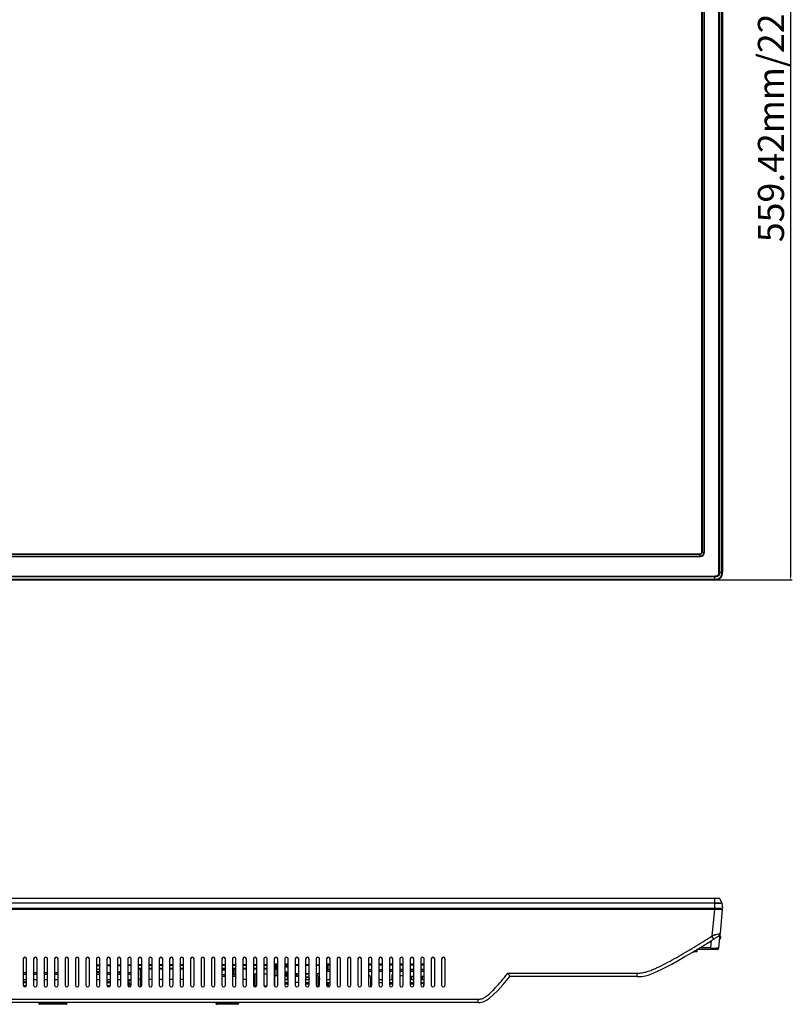
# Model space of a CAD drawing. Units: millimetres. Extents: x 554 to 3335, y -1319 to -65.
# Drawn here: x 1465 to 1908, y -1319 to -755 of the extents above; entities that cross this region are included whole.
import ezdxf

# ---------------------------------------------------------------- set-up
doc = ezdxf.new("R2010")
doc.units = ezdxf.units.MM
doc.header["$LTSCALE"] = 32.67
doc.header["$PDMODE"] = 3
doc.header["$PDSIZE"] = 0.3125
doc.layers.get('0').update_dxf_attribs({"linetype": 'CONTINUOUS'})
doc.layers.get('Defpoints').update_dxf_attribs({"linetype": 'CONTINUOUS'})
for name, color, linetype in [('02___PRT_ALL_AXES', 7, 'CONTINUOUS'), ('03___PRT_ALL_CURVES', 7, 'CONTINUOUS'), ('03_ALL_AXES', 7, 'CONTINUOUS'), ('09_ALL_ROUNDS', 7, 'CONTINUOUS'), ('7_ALL_FEATURES', 7, 'CONTINUOUS'), ('DTM_CURVES', 7, 'CONTINUOUS'), ('DTM_EXT_COPY', 7, 'CONTINUOUS')]:
    doc.layers.add(name, color=color, linetype=linetype)
doc.styles.get("Standard").update_dxf_attribs({"font": 'txt', "width": 0.8})
doc.dimstyles.new('DIMSTYLE_1', dxfattribs={"dimtxt": 15, "dimasz": 2.5, "dimexe": 1, "dimexo": 1, "dimgap": 3.75, "dimtad": 1, "dimzin": 0, "dimdsep": 46, "dimtxsty": 'Standard', "dimblk": '_FILLED', "dimblk1": '_FILLED', "dimblk2": '_FILLED', "dimcen": 0.09, "dimadec": 0, "dimazin": 0, "dimtp": 0.01, "dimtm": 0.01, "dimtfac": 1, "dimtofl": 0, "dimtmove": 0, "dimatfit": 3, "dimldrblk": '_FILLED', "dimfxl": 1, "dimtolj": 1, "dimtzin": 0, "dimarcsym": 0})

# ---------------------------------------------------------------- blocks, each defined once
blk = doc.blocks.new('_FILLED')
at = {"color": 0, "linetype": 'ByBlock'}
blk.add_solid([(0, 0), (-1, 0.2), (-1, -0.2)], dxfattribs=at)
blk = doc.blocks.new('*D63')
at = {"color": 0, "linetype": 'Continuous', "lineweight": -2}
for p, q in [((1864.25, -516.74), (1907.76, -516.74)), ((1906.76, -519.24), (1906.76, -1073.66)), ((1864.25, -1076.16), (1907.76, -1076.16))]:
    blk.add_line(p, q, dxfattribs=at)
at = {"layer": 'Defpoints', "color": 0}
for p in [(1863.25, -516.74), (1863.25, -1076.16), (1906.76, -1076.16)]:
    blk.add_point(p, dxfattribs=at)
at = {"color": 0, "lineweight": -2, "xscale": 2.5, "yscale": 2.5, "zscale": 2.5}
for p, rotation in [((1906.76, -516.74), 90), ((1906.76, -1076.16), 270)]:
    blk.add_blockref('_FILLED', p, dxfattribs=dict(at, rotation=rotation))
at = {"color": 0, "insert": (1888.01, -796.45), "char_height": 15, "attachment_point": 2, "rotation": 90}
blk.add_mtext('559.42mm/22inch', dxfattribs=at)

msp = doc.modelspace()

# ---------------------------------------------------------------- linework, layer by layer
at = {"color": 7, "linetype": 'Continuous'}
for p, q in [((1865.566, -1071.664), (1865.566, -521.244)), ((1866.005, -521.244), (1866.005, -1071.664)), ((1867.341, -1071.664), (1867.341, -521.244)), ((1867.398, -521.244), (1867.398, -1071.664)), ((1867.754, -521.244), (1867.754, -1071.664)), ((1855.907, -1060.264), (1855.907, -529.644)), ((1855.971, -529.644), (1855.971, -1060.264)), ((1857.13, -1060.264), (1857.13, -529.644)), ((1857.33, -1060.264), (1857.33, -529.644)), ((1857.354, -1060.264), (1857.354, -529.644)), ((1855.854, -1060.264), (1857.13, -1060.264)), ((1857.354, -1060.264), (1857.33, -1060.264)), ((912.474, -1061.316), (1854.854, -1061.316)), ((1854.854, -1061.381), (912.474, -1061.381)), ((912.474, -1062.54), (1854.854, -1062.54)), ((1854.854, -1062.74), (912.474, -1062.74)), ((912.474, -1062.764), (1854.854, -1062.764)), ((1854.854, -1062.54), (1854.854, -1061.264)), ((1854.854, -1062.764), (1854.854, -1062.74)), ((1865.566, -1071.664), (1867.754, -1071.664)), ((904.074, -1073.976), (1863.254, -1073.976)), ((1863.254, -1074.415), (904.074, -1074.415)), ((904.074, -1075.75), (1863.254, -1075.75)), ((1863.254, -1075.807), (904.074, -1075.807)), ((1863.254, -1076.164), (904.074, -1076.164)), ((1863.254, -1076.164), (1863.254, -1073.976)), ((901.763, -1258.519), (1865.566, -1258.519)), ((1863.254, -1258.78), (904.074, -1258.78)), ((1863.254, -1264.819), (1863.254, -1258.519)), ((1864.38, -1258.78), (1863.254, -1258.78)), ((1866.005, -1258.78), (1864.38, -1258.78)), ((1866.005, -1258.78), (1867.341, -1261.235)), ((899.574, -1264.319), (1867.754, -1264.319)), ((904.074, -1261.235), (1863.254, -1261.235)), ((1863.254, -1261.413), (904.074, -1261.413)), ((1863.254, -1261.235), (1865.142, -1261.235)), ((1863.254, -1261.413), (1865.15, -1261.413)), ((1865.142, -1261.235), (1867.341, -1261.235)), ((1865.15, -1261.413), (1867.398, -1261.413)), ((1867.081, -1264.319), (1867.054, -1264.819)), ((1867.398, -1261.413), (1867.754, -1264.319)), ((1865.6, -1287.163), (1866.329, -1278.831)), ((1861.106, -1287.129), (1861.484, -1282.809)), ((1864.603, -1288.076), (1852.927, -1288.076)), ((1861.106, -1287.129), (1854.487, -1287.129)), ((1861.106, -1288.076), (1861.106, -1287.129)), ((1508.664, -1296.819), (1510.664, -1296.819)), ((1508.664, -1297.219), (1510.664, -1297.219)), ((1514.664, -1296.819), (1516.664, -1296.819)), ((1514.664, -1297.219), (1516.664, -1297.219)), ((1520.664, -1296.819), (1522.664, -1296.819)), ((1520.664, -1297.219), (1522.664, -1297.219)), ((1526.664, -1296.819), (1528.664, -1296.819)), ((1528.664, -1297.219), (1526.664, -1297.219)), ((1528.164, -1296.819), (1528.164, -1297.219)), ((1534.664, -1296.819), (1532.664, -1296.819)), ((1534.664, -1297.219), (1532.664, -1297.219)), ((1540.664, -1296.819), (1538.664, -1296.819)), ((1540.664, -1297.219), (1538.664, -1297.219)), ((1546.664, -1296.819), (1544.664, -1296.819)), ((1546.664, -1297.219), (1544.664, -1297.219)), ((1552.664, -1296.819), (1550.664, -1296.819)), ((1552.664, -1297.219), (1550.664, -1297.219)), ((1558.664, -1296.819), (1556.664, -1296.819)), ((1558.664, -1297.219), (1556.664, -1297.219)), ((1582.664, -1296.819), (1580.664, -1296.819)), ((1582.664, -1297.219), (1580.664, -1297.219)), ((1588.664, -1296.819), (1586.664, -1296.819)), ((1588.664, -1297.219), (1586.664, -1297.219)), ((1594.664, -1296.819), (1592.664, -1296.819)), ((1594.664, -1297.219), (1592.664, -1297.219)), ((1600.664, -1296.819), (1598.664, -1296.819)), ((1600.664, -1297.219), (1598.664, -1297.219)), ((1606.664, -1296.819), (1604.664, -1296.819)), ((1606.664, -1297.219), (1604.664, -1297.219)), ((1610.664, -1296.219), (1612.664, -1296.219)), ((1612.664, -1296.819), (1610.664, -1296.819)), ((1612.664, -1297.219), (1610.664, -1297.219)), ((1616.664, -1296.219), (1618.664, -1296.219)), ((1618.664, -1296.819), (1616.664, -1296.819)), ((1618.664, -1297.219), (1616.664, -1297.219)), ((1624.664, -1296.819), (1622.664, -1296.819)), ((1624.664, -1297.219), (1622.664, -1297.219)), ((1630.664, -1296.819), (1628.664, -1296.819)), ((1630.664, -1297.219), (1628.664, -1297.219)), ((1634.664, -1296.819), (1636.664, -1296.819)), ((1636.664, -1297.219), (1634.664, -1297.219)), ((1635.292, -1297.219), (1635.292, -1296.819)), ((1641.414, -1296.719), (1642.664, -1296.719)), ((1641.414, -1296.719), (1641.414, -1299.519)), ((1664.664, -1296.719), (1666.664, -1296.719)), ((1670.664, -1296.719), (1672.664, -1296.719)), ((1676.664, -1296.719), (1678.664, -1296.719)), ((1682.664, -1296.719), (1684.664, -1296.719)), ((1688.664, -1296.719), (1690.664, -1296.719)), ((1694.664, -1296.719), (1696.664, -1296.719)), ((1466.664, -1301.219), (1468.664, -1301.219)), ((1466.664, -1302.219), (1468.664, -1302.219)), ((1472.664, -1301.219), (1474.664, -1301.219)), ((1472.664, -1302.219), (1474.664, -1302.219)), ((1478.664, -1301.219), (1480.664, -1301.219)), ((1478.664, -1302.219), (1480.664, -1302.219)), ((1484.664, -1301.219), (1486.664, -1301.219)), ((1484.664, -1302.219), (1486.664, -1302.219)), ((1510.664, -1299.519), (1508.664, -1299.519)), ((1508.664, -1300.519), (1510.664, -1300.519)), ((1508.664, -1301.219), (1510.664, -1301.219)), ((1508.664, -1302.219), (1510.664, -1302.219)), ((1514.664, -1301.219), (1516.664, -1301.219)), ((1514.664, -1302.219), (1516.664, -1302.219)), ((1520.664, -1301.219), (1522.664, -1301.219)), ((1520.664, -1302.219), (1522.664, -1302.219)), ((1526.664, -1301.219), (1528.664, -1301.219)), ((1526.664, -1302.219), (1528.664, -1302.219)), ((1534.664, -1299.219), (1532.664, -1299.219)), ((1533.164, -1298.719), (1534.664, -1298.719)), ((1533.664, -1298.719), (1533.664, -1309.414)), ((1538.664, -1298.719), (1540.664, -1298.719)), ((1540.664, -1299.219), (1538.664, -1299.219)), ((1544.664, -1298.719), (1546.664, -1298.719)), ((1546.664, -1299.219), (1544.664, -1299.219)), ((1550.664, -1298.719), (1552.664, -1298.719)), ((1552.664, -1299.219), (1550.664, -1299.219)), ((1556.664, -1298.719), (1558.664, -1298.719)), ((1558.664, -1299.219), (1556.664, -1299.219)), ((1580.664, -1298.719), (1582.664, -1298.719)), ((1582.664, -1299.219), (1580.664, -1299.219)), ((1580.664, -1302.319), (1582.664, -1302.319)), ((1580.664, -1303.319), (1582.664, -1303.319)), ((1586.664, -1298.719), (1588.664, -1298.719)), ((1588.664, -1299.219), (1586.664, -1299.219)), ((1586.664, -1302.319), (1588.414, -1302.319)), ((1586.664, -1303.319), (1588.664, -1303.319)), ((1592.664, -1298.719), (1594.664, -1298.719)), ((1594.664, -1299.219), (1592.664, -1299.219)), ((1598.664, -1298.719), (1600.664, -1298.719)), ((1600.664, -1299.219), (1598.664, -1299.219)), ((1598.664, -1301.919), (1600.664, -1301.919)), ((1599.7, -1308.919), (1599.7, -1301.919)), ((1604.664, -1298.719), (1606.664, -1298.719)), ((1606.664, -1299.219), (1604.664, -1299.219)), ((1604.664, -1301.919), (1606.662, -1301.919)), ((1610.664, -1298.719), (1612.164, -1298.719)), ((1612.664, -1299.219), (1610.664, -1299.219)), ((1611.664, -1302.851), (1611.664, -1298.719)), ((1618.314, -1302.719), (1616.664, -1302.719)), ((1618.314, -1303.219), (1616.664, -1303.219)), ((1618.414, -1301.819), (1618.664, -1301.819)), ((1618.664, -1302.719), (1618.614, -1302.719)), ((1618.664, -1303.219), (1618.614, -1303.219)), ((1622.664, -1301.819), (1624.664, -1301.819)), ((1623.414, -1302.719), (1622.664, -1302.719)), ((1622.664, -1303.219), (1624.664, -1303.219)), ((1628.664, -1301.819), (1630.664, -1301.819)), ((1634.664, -1301.819), (1636.664, -1301.819)), ((1640.664, -1299.519), (1642.664, -1299.519)), ((1664.664, -1299.519), (1666.664, -1299.519)), ((1664.664, -1300.432), (1666.664, -1300.432)), ((1670.664, -1299.519), (1672.664, -1299.519)), ((1670.664, -1300.432), (1672.664, -1300.432)), ((1676.664, -1299.519), (1678.664, -1299.519)), ((1676.664, -1300.432), (1678.664, -1300.432)), ((1678.164, -1299.219), (1678.664, -1299.219)), ((1678.164, -1299.219), (1678.164, -1299.519)), ((1682.664, -1299.219), (1684.664, -1299.219)), ((1682.664, -1299.519), (1684.664, -1299.519)), ((1682.664, -1300.432), (1684.664, -1300.432)), ((1688.664, -1299.219), (1690.664, -1299.219)), ((1688.664, -1299.519), (1690.664, -1299.519)), ((1688.664, -1300.432), (1690.664, -1300.432)), ((1689.464, -1303.219), (1690.664, -1303.219)), ((1689.464, -1305.419), (1689.464, -1303.219)), ((1690.464, -1303.219), (1690.464, -1305.219)), ((1694.664, -1299.219), (1696.664, -1299.219)), ((1694.664, -1299.519), (1696.664, -1299.519)), ((1694.664, -1300.432), (1696.664, -1300.432)), ((1694.664, -1303.219), (1696.464, -1303.219)), ((1695.464, -1303.219), (1695.464, -1305.219)), ((1696.464, -1303.219), (1696.464, -1305.419)), ((1466.664, -1305.219), (1468.664, -1305.219)), ((1466.664, -1306.825), (1468.664, -1306.825)), ((1466.664, -1308.541), (1468.664, -1308.541)), ((1472.664, -1305.219), (1474.664, -1305.219)), ((1478.664, -1305.219), (1480.664, -1305.219)), ((1484.664, -1305.219), (1486.664, -1305.219)), ((1508.664, -1305.219), (1510.664, -1305.219)), ((1514.664, -1305.219), (1516.664, -1305.219)), ((1514.664, -1306.825), (1516.664, -1306.825)), ((1514.664, -1308.541), (1516.664, -1308.541)), ((1520.664, -1305.219), (1522.664, -1305.219)), ((1526.664, -1305.219), (1528.664, -1305.219)), ((1528.664, -1305.719), (1527.164, -1305.719)), ((1528.664, -1307.719), (1527.164, -1307.719)), ((1528.664, -1308.219), (1527.164, -1308.219)), ((1534.664, -1305.219), (1532.664, -1305.219)), ((1540.664, -1305.219), (1538.664, -1305.219)), ((1546.664, -1305.219), (1544.664, -1305.219)), ((1552.664, -1305.219), (1550.664, -1305.219)), ((1558.664, -1305.219), (1556.664, -1305.219)), ((1594.664, -1305.219), (1592.664, -1305.219)), ((1600.528, -1308.919), (1598.801, -1308.919)), ((1604.801, -1308.919), (1606.528, -1308.919)), ((1610.914, -1305.219), (1610.664, -1305.219)), ((1616.664, -1305.219), (1618.314, -1305.219)), ((1618.614, -1305.219), (1618.664, -1305.219)), ((1622.664, -1306.719), (1624.664, -1306.719)), ((1689.464, -1305.219), (1690.664, -1305.219)), ((1694.664, -1305.219), (1696.464, -1305.219)), ((1694.664, -1307.219), (1696.464, -1307.219)), ((1696.464, -1307.708), (1696.464, -1307.019))]:
    msp.add_line(p, q, dxfattribs=at)
for centre, radius, start, end in [((1854.854, -1060.264), 2.5, 270, 0), ((1854.854, -1060.264), 2.475, 270, 360), ((1854.854, -1060.264), 2.275, 270, 360), ((1854.854, -1060.264), 1.117, 270, 0), ((1854.854, -1060.264), 1.052, 270, 0), ((1854.854, -1060.264), 1, 270, 0), ((1865.566, -1259.019), 0.5, 28.54098, 90), ((1868.056, -928.562), 358.633, 268.88965, 269.16475), ((1866.255, -1055.706), 231.477, 269.15158, 269.43977), ((1864.603, -1287.076), 1, 270.00125, 355.00011), ((1588.414, -1303.319), 1, 75, 90), ((1612.164, -1299.219), 0.5, 0, 90), ((1623.414, -1303.219), 0.5, 0, 90)]:
    msp.add_arc(centre, radius, start, end, dxfattribs=at)
for points, knots in [([(1863.254, -1076.164), (1863.859, -1076.164), (1865.096, -1076.104), (1866.701, -1075.111), (1867.694, -1073.505), (1867.754, -1072.268), (1867.754, -1071.664)], [0, 0, 0, 0, 0.2501737, 0.500016, 0.7498379, 1, 1, 1, 1]), ([(1866.005, -1071.664), (1866.005, -1072.042), (1866.016, -1072.809), (1865.439, -1073.85), (1864.398, -1074.426), (1863.631, -1074.415), (1863.254, -1074.415)], [0, 0, 0, 0, 0.2507908, 0.5001369, 0.7498555, 1, 1, 1, 1]), ([(1865.566, -1071.664), (1865.566, -1071.985), (1865.589, -1072.632), (1865.124, -1073.533), (1864.223, -1073.999), (1863.575, -1073.976), (1863.254, -1073.976)], [0, 0, 0, 0, 0.2512926, 0.4999511, 0.7486646, 1, 1, 1, 1]), ([(1863.254, -1075.75), (1863.806, -1075.751), (1864.932, -1075.702), (1866.405, -1074.811), (1867.298, -1073.34), (1867.341, -1072.214), (1867.341, -1071.664)], [0, 0, 0, 0, 0.2508743, 0.5001446, 0.7498724, 1, 1, 1, 1]), ([(1863.254, -1075.807), (1863.814, -1075.807), (1864.954, -1075.757), (1866.446, -1074.853), (1867.353, -1073.362), (1867.398, -1072.222), (1867.398, -1071.664)], [0, 0, 0, 0, 0.2508122, 0.5001214, 0.7498431, 1, 1, 1, 1]), ([(1865.6, -1287.163), (1865.599, -1287.173), (1865.544, -1287.162), (1865.482, -1287.178), (1865.34, -1287.174), (1865.162, -1287.178), (1864.93, -1287.178), (1864.536, -1287.177), (1864.217, -1287.174), (1863.992, -1287.172)], [0, 0, 0, 0, 0.0173157, 0.0672871, 0.1494406, 0.2631282, 0.4070889, 0.5792899, 1, 1, 1, 1]), ([(1640.805, -1300.408), (1640.957, -1300.41), (1641.576, -1300.417), (1642.196, -1300.424), (1642.664, -1300.428)], [0, 0, 0, 0, 0.2441088, 1, 1, 1, 1])]:
    msp.add_open_spline(points, degree=3, knots=knots, dxfattribs=at)
at = {"layer": '02___PRT_ALL_AXES', "color": 7, "linetype": 'Continuous'}
for p, q in [((1580.664, -1299.619), (1582.664, -1299.619)), ((1586.664, -1299.619), (1587.664, -1299.619)), ((1587.664, -1302.319), (1587.664, -1299.619)), ((1616.664, -1302.519), (1618.314, -1302.519)), ((1527.164, -1305.219), (1527.164, -1309.28))]:
    msp.add_line(p, q, dxfattribs=at)
at = {"layer": '03___PRT_ALL_CURVES', "color": 7, "linetype": 'Continuous'}
for p, q in [((1538.664, -1296.819), (1540.664, -1296.819)), ((1544.664, -1296.819), (1546.664, -1296.819)), ((1550.664, -1296.819), (1552.664, -1296.819)), ((1556.664, -1296.819), (1558.664, -1296.819))]:
    msp.add_line(p, q, dxfattribs=at)
at = {"layer": '03_ALL_AXES', "color": 7, "linetype": 'Continuous'}
msp.add_line((1618.414, -1302.019), (1618.414, -1300.919), dxfattribs=at)
at = {"layer": '09_ALL_ROUNDS', "color": 7, "linetype": 'Continuous'}
for p, q in [((1612.664, -1297.719), (1610.664, -1297.719)), ((1612.664, -1298.219), (1610.664, -1298.219)), ((1618.664, -1297.719), (1616.664, -1297.719)), ((1618.664, -1298.219), (1616.664, -1298.219)), ((1616.664, -1300.719), (1618.214, -1300.719)), ((1616.664, -1300.919), (1618.414, -1300.919)), ((1618.414, -1302.019), (1616.664, -1302.019))]:
    msp.add_line(p, q, dxfattribs=at)
for centre, radius, start, end in [((1617.164, -1298.719), 0.5, 90, 180), ((1618.214, -1300.919), 0.2, 0, 90), ((1618.214, -1302.019), 0.2, 270, 0)]:
    msp.add_arc(centre, radius, start, end, dxfattribs=at)
at = {"layer": '7_ALL_FEATURES', "color": 7, "linetype": 'Continuous'}
for p, q in [((1866.275, -1280.2), (1866.275, -1281.544)), ((1866.564, -1280.969), (1866.275, -1280.969)), ((1866.564, -1280.499), (1866.564, -1281.544)), ((1866.477, -1281.757), (1866.034, -1282.199)), ((1866.275, -1281.544), (1866.074, -1281.746)), ((1866.564, -1281.544), (1866.275, -1281.544)), ((1852.873, -1289.319), (1850.864, -1289.319)), ((1853.172, -1289.034), (1851.339, -1289.034)), ((1852.864, -1289.319), (1852.864, -1288.114)), ((1853.172, -1289.034), (1853.223, -1288.076)), ((1640.664, -1296.219), (1642.664, -1296.219)), ((1640.664, -1297.019), (1641.414, -1297.019)), ((1664.664, -1296.219), (1666.664, -1296.219)), ((1670.664, -1296.219), (1672.664, -1296.219)), ((1676.664, -1296.219), (1678.664, -1296.219)), ((1682.664, -1296.219), (1684.664, -1296.219)), ((1688.664, -1296.219), (1690.664, -1296.219)), ((1694.664, -1296.219), (1696.664, -1296.219)), ((1521.864, -1300.619), (1522.164, -1300.619)), ((1521.864, -1301.219), (1521.864, -1300.619)), ((1521.864, -1301.119), (1522.164, -1301.119)), ((1522.164, -1301.219), (1522.164, -1300.619)), ((1610.914, -1309.078), (1610.914, -1303.819)), ((1611.914, -1302.819), (1612.664, -1302.819)), ((1618.664, -1302.219), (1616.664, -1302.219)), ((1618.614, -1302.419), (1618.314, -1302.419)), ((1618.314, -1305.419), (1618.314, -1302.419)), ((1624.664, -1302.219), (1622.664, -1302.219)), ((1630.664, -1302.219), (1628.664, -1302.219)), ((1630.664, -1303.819), (1628.664, -1303.819)), ((1636.664, -1302.219), (1634.664, -1302.219)), ((1634.664, -1302.819), (1634.914, -1302.819)), ((1636.664, -1303.819), (1635.914, -1303.819)), ((1635.914, -1309.385), (1635.914, -1303.819)), ((1664.664, -1302.819), (1664.914, -1302.819)), ((1665.914, -1303.819), (1665.914, -1309.385)), ((1678.614, -1302.419), (1678.314, -1302.419)), ((1678.314, -1305.419), (1678.314, -1302.419)), ((1682.664, -1302.819), (1684.664, -1302.819)), ((1618.664, -1305.419), (1616.664, -1305.419)), ((1618.664, -1307.019), (1616.664, -1307.019)), ((1618.664, -1307.919), (1616.664, -1307.919)), ((1616.904, -1307.319), (1616.904, -1307.019)), ((1616.904, -1307.319), (1618.314, -1307.319)), ((1617.104, -1307.319), (1617.104, -1307.019)), ((1618.614, -1304.669), (1618.314, -1304.669)), ((1618.614, -1304.919), (1618.314, -1304.919)), ((1618.314, -1307.019), (1618.314, -1307.919)), ((1630.664, -1305.419), (1628.664, -1305.419)), ((1630.664, -1307.019), (1628.664, -1307.019)), ((1630.664, -1307.919), (1628.664, -1307.919)), ((1628.914, -1307.019), (1628.914, -1307.919)), ((1636.664, -1305.419), (1635.914, -1305.419)), ((1636.664, -1307.019), (1635.914, -1307.019)), ((1636.664, -1307.919), (1635.914, -1307.919)), ((1642.664, -1305.419), (1640.664, -1305.419)), ((1642.664, -1307.019), (1640.664, -1307.019)), ((1641.514, -1307.919), (1640.664, -1307.919)), ((1640.834, -1307.919), (1640.834, -1307.019)), ((1641.034, -1307.019), (1641.034, -1307.919)), ((1641.524, -1307.914), (1641.034, -1307.914)), ((1641.234, -1307.914), (1641.234, -1307.019)), ((1641.314, -1307.914), (1641.314, -1307.019)), ((1641.314, -1309.351), (1641.314, -1307.919)), ((1641.514, -1307.019), (1641.514, -1307.914)), ((1641.514, -1307.919), (1641.514, -1309.404)), ((1641.514, -1308.218), (1641.524, -1308.218)), ((1641.524, -1307.914), (1641.524, -1308.218)), ((1666.664, -1305.419), (1665.914, -1305.419)), ((1666.664, -1307.019), (1665.914, -1307.019)), ((1666.664, -1307.919), (1665.914, -1307.919)), ((1672.664, -1305.419), (1670.664, -1305.419)), ((1672.664, -1307.019), (1670.664, -1307.019)), ((1670.834, -1307.206), (1670.834, -1307.019)), ((1671.034, -1307.019), (1671.034, -1307.104)), ((1678.664, -1305.419), (1676.664, -1305.419)), ((1678.664, -1307.019), (1676.664, -1307.019)), ((1678.664, -1307.919), (1676.664, -1307.919)), ((1676.904, -1307.319), (1676.904, -1307.019)), ((1676.904, -1307.319), (1678.314, -1307.319)), ((1677.104, -1307.319), (1677.104, -1307.019)), ((1678.614, -1304.669), (1678.314, -1304.669)), ((1678.614, -1304.919), (1678.314, -1304.919)), ((1678.314, -1307.019), (1678.314, -1307.919)), ((1690.664, -1305.419), (1688.664, -1305.419)), ((1690.664, -1307.019), (1688.664, -1307.019)), ((1690.664, -1307.919), (1688.664, -1307.919)), ((1688.914, -1307.019), (1688.914, -1307.919)), ((1696.664, -1305.419), (1694.664, -1305.419)), ((1696.664, -1307.019), (1694.664, -1307.019)), ((1696.414, -1309.078), (1696.414, -1308.019))]:
    msp.add_line(p, q, dxfattribs=at)
for centre, radius, start, end in [((1866.264, -1280.499), 0.3, 0, 88), ((1866.264, -1281.544), 0.3, 315, 0), ((1852.873, -1289.019), 0.3, 270, 357), ((1611.914, -1303.819), 1, 90, 180), ((1634.914, -1303.819), 1, 0, 90), ((1664.914, -1303.819), 1, 0, 90), ((1671.414, -1308.019), 1, 90, 139.22542), ((1697.414, -1308.019), 1, 139.22542, 180)]:
    msp.add_arc(centre, radius, start, end, dxfattribs=at)
msp.add_open_spline([(1866.275, -1281.544), (1866.288, -1281.558), (1866.315, -1281.585), (1866.353, -1281.623), (1866.388, -1281.659), (1866.418, -1281.691), (1866.44, -1281.714), (1866.454, -1281.729), (1866.462, -1281.738), (1866.469, -1281.745), (1866.473, -1281.751), (1866.475, -1281.754), (1866.477, -1281.756), (1866.477, -1281.757)], degree=3, knots=[0, 0, 0, 0, 0.1959964, 0.3841197, 0.5567747, 0.7077624, 0.8315555, 0.8817171, 0.9234546, 0.9563649, 0.9801277, 0.9946221, 1, 1, 1, 1], dxfattribs=at)
at = {"layer": 'DTM_CURVES', "color": 7, "linetype": 'Continuous'}
for p, q in [((1610.664, -1296.219), (1612.664, -1296.219)), ((1616.664, -1296.219), (1618.664, -1296.219))]:
    msp.add_line(p, q, dxfattribs=at)
at = {"layer": 'DTM_EXT_COPY', "color": 7, "linetype": 'Continuous'}
for p, q in [((899.774, -1264.819), (1867.554, -1264.819)), ((1863.037, -1264.819), (1861.681, -1280.327)), ((1867.554, -1264.819), (1866.329, -1278.831)), ((1860.124, -1281.3), (1861.681, -1280.327)), ((1861.84, -1280.581), (1861.681, -1280.327)), ((1862.742, -1282.022), (1861.84, -1280.581)), ((1864.124, -1281.155), (1864.366, -1281.002)), ((1466.664, -1293.419), (1466.664, -1308.419)), ((1468.664, -1308.419), (1468.664, -1293.419)), ((1472.664, -1293.419), (1472.664, -1308.419)), ((1474.664, -1308.419), (1474.664, -1293.419)), ((1478.664, -1293.419), (1478.664, -1308.419)), ((1480.664, -1308.419), (1480.664, -1293.419)), ((1484.664, -1293.419), (1484.664, -1308.419)), ((1486.664, -1308.419), (1486.664, -1293.419)), ((1490.664, -1293.419), (1490.664, -1308.419)), ((1492.664, -1308.419), (1492.664, -1293.419)), ((1496.664, -1293.419), (1496.664, -1308.419)), ((1498.664, -1308.419), (1498.664, -1293.419)), ((1502.664, -1293.419), (1502.664, -1308.419)), ((1504.664, -1308.419), (1504.664, -1293.419)), ((1508.664, -1293.419), (1508.664, -1308.419)), ((1510.664, -1308.419), (1510.664, -1293.419)), ((1514.664, -1293.419), (1514.664, -1308.419)), ((1516.664, -1308.419), (1516.664, -1293.419)), ((1520.664, -1293.419), (1520.664, -1308.419)), ((1522.664, -1308.419), (1522.664, -1293.419)), ((1526.664, -1293.419), (1526.664, -1308.419)), ((1528.664, -1308.419), (1528.664, -1293.419)), ((1532.664, -1293.419), (1532.664, -1308.419)), ((1534.664, -1308.419), (1534.664, -1293.419)), ((1538.664, -1293.419), (1538.664, -1308.419)), ((1540.664, -1308.419), (1540.664, -1293.419)), ((1544.664, -1293.419), (1544.664, -1308.419)), ((1546.664, -1308.419), (1546.664, -1293.419)), ((1550.664, -1293.419), (1550.664, -1308.419)), ((1552.664, -1308.419), (1552.664, -1293.419)), ((1556.664, -1293.419), (1556.664, -1308.419)), ((1558.664, -1308.419), (1558.664, -1293.419)), ((1562.664, -1293.419), (1562.664, -1308.419)), ((1564.664, -1308.419), (1564.664, -1293.419)), ((1568.664, -1293.419), (1568.664, -1308.419)), ((1570.664, -1308.419), (1570.664, -1293.419)), ((1574.664, -1293.419), (1574.664, -1308.419)), ((1576.664, -1308.419), (1576.664, -1293.419)), ((1580.664, -1293.419), (1580.664, -1308.419)), ((1582.664, -1308.419), (1582.664, -1293.419)), ((1586.664, -1293.419), (1586.664, -1308.419)), ((1588.664, -1308.419), (1588.664, -1293.419)), ((1592.664, -1293.419), (1592.664, -1308.419)), ((1594.664, -1308.419), (1594.664, -1293.419)), ((1598.664, -1293.419), (1598.664, -1308.419)), ((1600.664, -1308.419), (1600.664, -1293.419)), ((1604.664, -1293.419), (1604.664, -1308.419)), ((1606.664, -1308.419), (1606.664, -1293.419)), ((1610.664, -1293.419), (1610.664, -1308.419)), ((1612.664, -1308.419), (1612.664, -1293.419)), ((1616.664, -1293.419), (1616.664, -1308.419)), ((1618.664, -1308.419), (1618.664, -1293.419)), ((1622.664, -1293.419), (1622.664, -1308.419)), ((1624.664, -1308.419), (1624.664, -1293.419)), ((1628.664, -1293.419), (1628.664, -1308.419)), ((1630.664, -1308.419), (1630.664, -1293.419)), ((1634.664, -1293.419), (1634.664, -1308.419)), ((1636.664, -1308.419), (1636.664, -1293.419)), ((1640.664, -1293.419), (1640.664, -1308.419)), ((1642.664, -1308.419), (1642.664, -1293.419)), ((1646.664, -1293.419), (1646.664, -1308.419)), ((1648.664, -1308.419), (1648.664, -1293.419)), ((1652.664, -1293.419), (1652.664, -1308.419)), ((1654.664, -1308.419), (1654.664, -1293.419)), ((1658.664, -1293.419), (1658.664, -1308.419)), ((1660.664, -1308.419), (1660.664, -1293.419)), ((1664.664, -1293.419), (1664.664, -1308.419)), ((1666.664, -1308.419), (1666.664, -1293.419)), ((1670.664, -1293.419), (1670.664, -1308.419)), ((1672.664, -1308.419), (1672.664, -1293.419)), ((1676.664, -1293.419), (1676.664, -1308.419)), ((1678.664, -1308.419), (1678.664, -1293.419)), ((1682.664, -1293.419), (1682.664, -1308.419)), ((1684.664, -1308.419), (1684.664, -1293.419)), ((1688.664, -1293.419), (1688.664, -1308.419)), ((1690.664, -1308.419), (1690.664, -1293.419)), ((1694.664, -1293.419), (1694.664, -1308.419)), ((1696.664, -1308.419), (1696.664, -1293.419)), ((1700.664, -1293.419), (1700.664, -1308.419)), ((1702.664, -1308.419), (1702.664, -1293.419)), ((1706.664, -1293.419), (1706.664, -1308.419)), ((1708.664, -1308.419), (1708.664, -1293.419)), ((1744.316, -1302.004), (1744.705, -1301.519)), ((1744.705, -1301.519), (1818.754, -1301.519)), ((1745.321, -1302.802), (1745.543, -1303.266)), ((1745.543, -1303.266), (1745.664, -1303.519)), ((1818.754, -1303.519), (1745.664, -1303.519)), ((1818.754, -1303.519), (1818.754, -1301.519)), ((1039.664, -1316.419), (1727.664, -1316.419)), ((1727.664, -1318.419), (1039.664, -1318.419)), ((1475.664, -1318.419), (1475.664, -1318.919)), ((1491.664, -1318.919), (1475.664, -1318.919)), ((1476.164, -1319.419), (1476.109, -1319.416)), ((1491.164, -1319.419), (1476.164, -1319.419)), ((1491.164, -1319.419), (1491.22, -1319.416)), ((1491.664, -1318.419), (1491.664, -1318.919)), ((1577.164, -1318.419), (1577.164, -1318.919)), ((1590.164, -1318.919), (1577.164, -1318.919)), ((1589.664, -1319.419), (1577.664, -1319.419)), ((1590.164, -1318.419), (1590.164, -1318.919)), ((1727.664, -1318.419), (1727.664, -1316.419))]:
    msp.add_line(p, q, dxfattribs=at)
for centre, radius, start, end in [((1865.758, -1287.616), 8.373, 105.96733, 110.25455), ((1864.336, -1278.657), 2, 302.24906, 355), ((1371.627, -498.253), 924.926, 301.957571, 302.071557), ((1467.664, -1293.419), 1, 0, 180), ((1473.664, -1293.419), 1, 0, 180), ((1479.664, -1293.419), 1, 0, 180), ((1485.664, -1293.419), 1, 0, 180), ((1491.664, -1293.419), 1, 0, 180), ((1497.664, -1293.419), 1, 0, 180), ((1503.664, -1293.419), 1, 0, 180), ((1509.664, -1293.419), 1, 0, 180), ((1515.664, -1293.419), 1, 0, 180), ((1521.664, -1293.419), 1, 0, 180), ((1527.664, -1293.419), 1, 0, 180), ((1533.664, -1293.419), 1, 0, 180), ((1539.664, -1293.419), 1, 0, 180), ((1545.664, -1293.419), 1, 0, 180), ((1551.664, -1293.419), 1, 0, 180), ((1557.664, -1293.419), 1, 0, 180), ((1563.664, -1293.419), 1, 0, 180), ((1569.664, -1293.419), 1, 0, 180), ((1575.664, -1293.419), 1, 0, 180), ((1581.664, -1293.419), 1, 0, 180), ((1587.664, -1293.419), 1, 0, 180), ((1593.664, -1293.419), 1, 0, 180), ((1599.664, -1293.419), 1, 0, 180), ((1605.664, -1293.419), 1, 0, 180), ((1611.664, -1293.419), 1, 0, 180), ((1617.664, -1293.419), 1, 0, 180), ((1623.664, -1293.419), 1, 0, 180), ((1629.664, -1293.419), 1, 0, 180), ((1635.664, -1293.419), 1, 0, 180), ((1641.664, -1293.419), 1, 0, 180), ((1647.664, -1293.419), 1, 0, 180), ((1653.664, -1293.419), 1, 0, 180), ((1659.664, -1293.419), 1, 0, 180), ((1665.664, -1293.419), 1, 0, 180), ((1671.664, -1293.419), 1, 0, 180), ((1677.664, -1293.419), 1, 0, 180), ((1683.664, -1293.419), 1, 0, 180), ((1689.664, -1293.419), 1, 0, 180), ((1695.664, -1293.419), 1, 0, 180), ((1701.664, -1293.419), 1, 0, 180), ((1707.664, -1293.419), 1, 0, 180), ((1567.095, -1159.702), 227.282, 320.91557, 321.2368), ((1467.664, -1308.419), 1, 180, 0), ((1473.664, -1308.419), 1, 180, 0), ((1479.664, -1308.419), 1, 180, 0), ((1485.664, -1308.419), 1, 180, 0), ((1491.664, -1308.419), 1, 180, 0), ((1497.664, -1308.419), 1, 180, 0), ((1503.664, -1308.419), 1, 180, 0), ((1509.664, -1308.419), 1, 180, 0), ((1515.664, -1308.419), 1, 180, 0), ((1521.664, -1308.419), 1, 180, 0), ((1527.664, -1308.419), 1, 180, 0), ((1533.664, -1308.419), 1, 180, 0), ((1539.664, -1308.419), 1, 180, 0), ((1545.664, -1308.419), 1, 180, 0), ((1551.664, -1308.419), 1, 180, 0), ((1557.664, -1308.419), 1, 180, 0), ((1563.664, -1308.419), 1, 180, 0), ((1569.664, -1308.419), 1, 180, 360), ((1575.664, -1308.419), 1, 180, 0), ((1581.664, -1308.419), 1, 180, 0), ((1587.664, -1308.419), 1, 180, 360), ((1593.664, -1308.419), 1, 180, 0), ((1599.664, -1308.419), 1, 180, 0), ((1605.664, -1308.419), 1, 180, 0), ((1611.664, -1308.419), 1, 180, 0), ((1617.664, -1308.419), 1, 180, 0), ((1623.664, -1308.419), 1, 180, 0), ((1629.664, -1308.419), 1, 180, 360), ((1635.664, -1308.419), 1, 180, 0), ((1641.664, -1308.419), 1, 180, 0), ((1647.664, -1308.419), 1, 180, 0), ((1653.664, -1308.419), 1, 180, 0), ((1659.664, -1308.419), 1, 180, 0), ((1665.664, -1308.419), 1, 180, 0), ((1671.664, -1308.419), 1, 180, 0), ((1677.664, -1308.419), 1, 180, 0), ((1683.664, -1308.419), 1, 180, 0), ((1689.664, -1308.419), 1, 180, 0), ((1695.664, -1308.419), 1, 180, 0), ((1701.664, -1308.419), 1, 180, 0), ((1707.664, -1308.419), 1, 180, 0), ((1476.164, -1318.919), 0.5, 180, 263.57145), ((1491.164, -1318.919), 0.5, 270, 0), ((1577.664, -1318.919), 0.5, 180, 270), ((1589.664, -1318.919), 0.5, 270, 0)]:
    msp.add_arc(centre, radius, start, end, dxfattribs=at)
for points, knots in [([(1818.754, -1301.519), (1819.238, -1301.519), (1820.207, -1301.519), (1822.137, -1301.342), (1824.493, -1300.745), (1827.217, -1299.738), (1830.767, -1298.189), (1835.095, -1296.018), (1841.894, -1292.31), (1850.242, -1287.406), (1856.838, -1283.35), (1860.124, -1281.3)], [0, 0, 0, 0, 0.0312518, 0.0624947, 0.1249414, 0.1874332, 0.2499358, 0.3749382, 0.4999499, 0.7499716, 1, 1, 1, 1]), ([(1863.455, -1279.567), (1863.629, -1279.517), (1864.258, -1279.351), (1864.889, -1279.197), (1865.347, -1279.095)], [0, 0, 0, 0, 0.2785288, 1, 1, 1, 1]), ([(1865.347, -1279.095), (1865.513, -1279.058), (1865.737, -1279.005), (1866.01, -1278.929), (1866.142, -1278.899), (1866.246, -1278.86), (1866.284, -1278.858), (1866.333, -1278.823), (1866.329, -1278.831)], [0, 0, 0, 0, 0.499488, 0.6851975, 0.8245179, 0.9186546, 0.9733582, 1, 1, 1, 1]), ([(1628.664, -1305.11), (1628.664, -1304.846), (1628.782, -1304.421), (1629.189, -1304), (1629.664, -1303.847), (1630.14, -1304), (1630.547, -1304.421), (1630.664, -1304.846), (1630.664, -1305.11)], [0, 0, 0, 0, 0.230489, 0.3581739, 0.4999995, 0.6418268, 0.7695105, 1, 1, 1, 1]), ([(1727.664, -1316.419), (1728.109, -1316.419), (1729.003, -1316.425), (1730.299, -1316.045), (1731.468, -1315.397), (1732.925, -1314.374), (1734.608, -1312.916), (1737.141, -1310.418), (1740.117, -1307.11), (1742.394, -1304.376), (1743.515, -1302.996)], [0, 0, 0, 0, 0.0624786, 0.124823, 0.1872886, 0.2497956, 0.3747998, 0.4998375, 0.7499069, 1, 1, 1, 1]), ([(1744.705, -1301.519), (1744.76, -1301.633), (1744.965, -1302.06), (1745.171, -1302.488), (1745.321, -1302.802)], [0, 0, 0, 0, 0.2665739, 1, 1, 1, 1]), ([(1467.598, -1306.567), (1467.543, -1306.571), (1467.338, -1306.608), (1467.151, -1306.719), (1467.041, -1306.824)], [0, 0, 0, 0, 0.2654373, 1, 1, 1, 1]), ([(1468.288, -1306.824), (1468.245, -1306.783), (1468.052, -1306.627), (1467.788, -1306.552), (1467.598, -1306.567)], [0, 0, 0, 0, 0.2367944, 1, 1, 1, 1]), ([(1515.598, -1306.567), (1515.543, -1306.571), (1515.338, -1306.608), (1515.151, -1306.719), (1515.041, -1306.824)], [0, 0, 0, 0, 0.2654373, 1, 1, 1, 1]), ([(1516.288, -1306.824), (1516.245, -1306.783), (1516.052, -1306.627), (1515.788, -1306.552), (1515.598, -1306.567)], [0, 0, 0, 0, 0.2367944, 1, 1, 1, 1]), ([(1636.049, -1303.994), (1636.254, -1304.098), (1636.571, -1304.454), (1636.664, -1304.899), (1636.664, -1305.11)], [0, 0, 0, 0, 0.5222496, 1, 1, 1, 1])]:
    msp.add_open_spline(points, degree=3, knots=knots, dxfattribs=at)
for points in [[(1861.681, -1280.327), (1862.05, -1280.095), (1862.45, -1279.912), (1862.859, -1279.761)], [(1862.742, -1282.022), (1863.198, -1281.736), (1863.658, -1281.447), (1864.124, -1281.155)], [(1864.366, -1281.002), (1864.709, -1280.786), (1865.055, -1280.568), (1865.403, -1280.348)], [(1819.57, -1303.515), (1824.151, -1303.453), (1830.15, -1302.356), (1861.182, -1282.997)], [(1635.876, -1303.928), (1635.936, -1303.943), (1635.994, -1303.966), (1636.049, -1303.994)], [(1728.628, -1318.401), (1731.401, -1318.251), (1734.936, -1316.84), (1745.664, -1303.519)], [(1818.754, -1303.519), (1819.025, -1303.519), (1819.295, -1303.519), (1819.57, -1303.515)], [(1727.664, -1318.419), (1727.982, -1318.419), (1728.3, -1318.419), (1728.628, -1318.401)]]:
    msp.add_open_spline(points, degree=3, dxfattribs=at)

# ---------------------------------------------------------------- dimensions: what is measured, and where the dimension line sits
at = {"color": 7, "linetype": 'Continuous'}
dim = msp.add_linear_dim(base=(1906.755, -1076.164), p1=(1863.254, -516.744), p2=(1863.254, -1076.164), angle=270, text='<>mm/22inch', dimstyle='DIMSTYLE_1', dxfattribs=at)
dim.commit()
dim.dimension.update_dxf_attribs({"geometry": '*D63', "text_midpoint": (1906.755, -796.454), "dimtype": 160})

doc.saveas('drawing.dxf')
